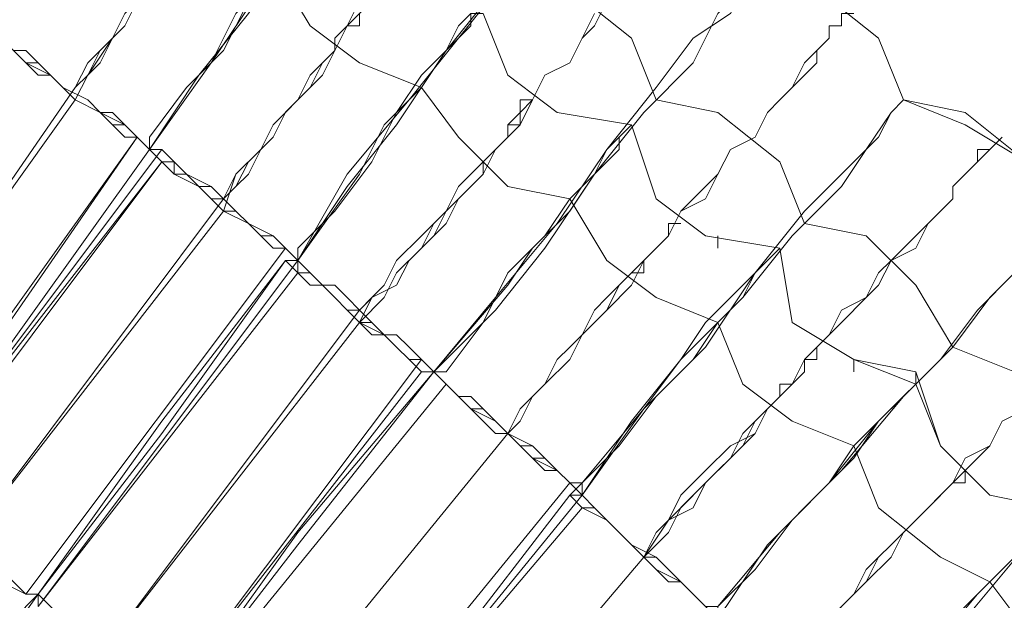
# Model space of a CAD drawing. Units: millimetres. Extents: x -439 to 2067, y -962 to 6543.
# Drawn here: x 1072 to 1129, y 3124 to 3158 of the extents above; entities that cross this region are included whole.
import ezdxf

# ---------------------------------------------------------------- set-up
doc = ezdxf.new("R2010")
doc.units = ezdxf.units.MM

msp = doc.modelspace()

# ---------------------------------------------------------------- linework, layer by layer
at = {"lineweight": 0}
for points in [[(1096.679, 3173.938), (1095.955, 3173.938), (1095.231, 3172.49), (1093.783, 3170.318), (1091.611, 3167.423), (1088.715, 3163.803), (1085.82, 3159.459), (1082.924, 3155.116), (1079.304, 3150.048)], [(1079.304, 3150.048), (1082.2, 3154.392), (1085.096, 3158.011), (1087.992, 3162.355), (1090.887, 3165.975), (1093.059, 3169.594), (1094.507, 3171.766), (1095.955, 3173.214), (1096.679, 3173.938)], [(1083.648, 3146.429), (1084.372, 3148.6), (1085.82, 3150.048), (1086.544, 3151.496), (1087.992, 3152.944), (1088.715, 3154.392), (1090.163, 3155.84), (1090.887, 3157.288), (1091.611, 3158.011), (1093.059, 3159.459), (1093.783, 3160.907), (1094.507, 3162.355), (1095.955, 3163.079), (1096.679, 3164.527), (1097.403, 3165.251), (1098.127, 3166.699), (1098.85, 3167.423), (1099.574, 3168.146), (1099.574, 3168.87), (1100.298, 3169.594), (1101.022, 3170.318), (1101.022, 3171.042), (1101.746, 3171.766), (1102.47, 3172.49)], [(1102.47, 3172.49), (1101.746, 3171.766), (1101.022, 3171.042), (1101.022, 3170.318), (1100.298, 3170.318), (1099.574, 3169.594), (1099.574, 3168.146), (1098.85, 3167.423), (1098.127, 3166.699), (1097.403, 3165.975), (1096.679, 3164.527), (1095.955, 3163.803), (1094.507, 3162.355), (1093.783, 3160.907), (1093.059, 3160.183), (1091.611, 3158.735), (1090.887, 3157.288), (1090.163, 3155.84), (1088.715, 3154.392), (1087.992, 3152.944), (1086.544, 3151.496), (1085.82, 3150.048), (1084.372, 3148.6), (1083.648, 3147.153)], [(1087.992, 3143.533), (1090.887, 3147.876), (1093.783, 3151.496), (1096.679, 3155.84), (1099.574, 3159.459), (1101.746, 3162.355), (1103.918, 3164.527), (1105.366, 3166.699), (1105.366, 3167.423)], [(1105.366, 3167.423), (1105.366, 3166.699), (1103.918, 3165.251), (1102.47, 3163.079), (1100.298, 3160.183), (1097.403, 3156.564), (1094.507, 3152.944), (1090.887, 3148.6), (1087.992, 3143.533)], [(1074.961, 3152.944), (1075.685, 3154.392), (1076.409, 3155.116), (1077.133, 3156.564), (1077.857, 3157.288), (1078.58, 3158.735), (1079.304, 3159.459), (1080.028, 3160.183), (1080.752, 3161.631), (1080.752, 3162.355), (1081.476, 3163.079), (1082.2, 3163.803), (1082.2, 3164.527), (1082.924, 3164.527), (1082.924, 3165.251), (1083.648, 3165.975), (1083.648, 3166.699)], [(1083.648, 3166.699), (1083.648, 3165.975), (1082.924, 3165.251), (1082.2, 3164.527), (1082.2, 3163.803), (1081.476, 3163.079), (1080.752, 3162.355), (1080.752, 3161.631), (1080.028, 3160.907), (1079.304, 3159.459), (1078.58, 3158.735), (1077.857, 3158.011), (1077.133, 3156.564), (1076.409, 3155.84), (1075.685, 3154.392), (1074.961, 3153.668)], [(1089.439, 3165.251), (1089.439, 3164.527), (1088.715, 3163.803), (1087.992, 3162.355), (1086.544, 3160.907), (1085.096, 3158.735), (1083.648, 3155.84), (1081.476, 3153.668), (1079.304, 3150.772), (1079.304, 3150.048)], [(1079.304, 3150.048), (1082.924, 3155.116), (1084.372, 3158.011), (1086.544, 3160.183), (1087.992, 3162.355), (1088.715, 3163.803), (1089.439, 3164.527), (1089.439, 3165.251)], [(1091.611, 3139.913), (1093.059, 3141.361), (1093.783, 3142.809), (1095.231, 3144.257), (1096.679, 3145.705), (1097.403, 3147.153), (1098.85, 3148.6), (1099.574, 3150.048), (1101.022, 3151.496), (1101.746, 3152.944), (1102.47, 3154.392), (1103.918, 3155.116), (1104.642, 3156.564), (1105.366, 3157.288), (1106.09, 3158.735), (1106.814, 3159.459), (1107.538, 3160.183), (1108.262, 3161.631), (1108.985, 3162.355), (1109.709, 3163.079), (1110.433, 3163.803), (1110.433, 3164.527), (1111.157, 3164.527), (1111.157, 3165.251)], [(1086.544, 3160.907), (1088.715, 3157.288), (1091.611, 3155.116), (1095.231, 3153.668)], [(1093.059, 3160.183), (1093.059, 3159.459), (1092.335, 3159.459), (1092.335, 3158.735), (1091.611, 3158.011), (1090.887, 3157.288), (1090.163, 3156.564), (1090.163, 3155.84), (1089.439, 3155.116), (1088.715, 3153.668), (1087.992, 3152.944), (1087.268, 3152.22), (1086.544, 3151.496), (1085.82, 3150.048), (1085.096, 3149.324), (1084.372, 3147.876), (1083.648, 3147.153)], [(1095.955, 3137.018), (1099.574, 3140.637), (1102.47, 3144.257), (1105.366, 3148.6), (1108.262, 3152.22), (1111.157, 3155.116), (1112.605, 3158.011), (1114.053, 3159.459), (1114.777, 3160.183)], [(1114.777, 3160.183), (1114.053, 3159.459), (1113.329, 3158.011), (1111.157, 3156.564), (1108.985, 3153.668), (1106.09, 3150.048), (1103.194, 3145.705), (1099.574, 3141.361), (1095.955, 3137.018)], [(1108.985, 3152.944), (1107.538, 3156.564), (1103.918, 3159.459), (1100.298, 3160.183)], [(1123.464, 3152.944), (1122.016, 3156.564), (1118.397, 3159.459), (1114.777, 3160.183)], [(1114.777, 3160.183), (1118.397, 3159.459), (1122.016, 3156.564), (1123.464, 3152.944)], [(1123.464, 3152.944), (1122.016, 3156.564), (1118.397, 3159.459), (1114.777, 3160.183)], [(1083.648, 3147.153), (1084.372, 3147.876), (1085.096, 3148.6), (1085.82, 3150.048), (1086.544, 3150.772), (1087.268, 3152.22), (1087.992, 3152.944), (1088.715, 3153.668), (1089.439, 3154.392), (1090.163, 3155.84), (1090.163, 3156.564), (1090.887, 3157.288), (1091.611, 3157.288), (1091.611, 3158.011), (1092.335, 3158.735), (1092.335, 3159.459), (1093.059, 3159.459)], [(1077.857, 3158.011), (1077.133, 3156.564), (1075.685, 3155.116), (1074.961, 3153.668)], [(1074.961, 3152.944), (1075.685, 3154.392), (1077.133, 3156.564), (1077.857, 3158.011)], [(1087.992, 3143.533), (1091.611, 3148.6), (1093.059, 3151.496), (1095.231, 3153.668), (1096.679, 3155.84), (1097.403, 3157.288), (1098.127, 3158.011), (1098.85, 3158.011)], [(1098.85, 3158.011), (1098.127, 3158.011), (1098.127, 3157.288), (1096.679, 3155.84), (1095.231, 3154.392), (1093.783, 3152.22), (1092.335, 3149.324), (1090.163, 3146.429), (1087.992, 3144.257), (1087.992, 3143.533)], [(1105.366, 3158.011), (1104.642, 3156.564), (1103.918, 3155.116), (1102.47, 3154.392), (1101.746, 3152.944), (1101.022, 3151.496), (1099.574, 3150.048), (1098.85, 3149.324), (1097.403, 3147.876), (1096.679, 3146.429), (1095.231, 3144.981), (1093.783, 3143.533), (1093.059, 3142.085), (1091.611, 3140.637)], [(1098.85, 3158.011), (1100.298, 3154.392), (1103.194, 3152.22), (1107.538, 3151.496)], [(1107.538, 3151.496), (1103.194, 3152.22), (1100.298, 3154.392), (1098.85, 3158.011)], [(1100.298, 3133.398), (1101.022, 3134.846), (1102.47, 3136.294), (1103.918, 3137.741), (1104.642, 3139.189), (1106.09, 3140.637), (1107.538, 3142.085), (1108.262, 3143.533), (1109.709, 3144.981), (1110.433, 3146.429), (1111.881, 3147.153), (1112.605, 3148.6), (1113.329, 3150.048), (1114.777, 3150.772), (1115.501, 3152.22), (1116.225, 3152.944), (1116.949, 3153.668), (1117.673, 3154.392), (1118.397, 3155.116), (1118.397, 3155.84), (1119.12, 3156.564), (1119.12, 3157.288), (1119.844, 3157.288), (1119.844, 3158.011)], [(1120.568, 3158.011), (1119.844, 3158.011), (1119.844, 3157.288), (1119.12, 3157.288), (1119.12, 3156.564), (1118.397, 3155.84), (1117.673, 3155.116), (1116.949, 3153.668), (1116.225, 3152.944), (1115.501, 3152.22), (1114.777, 3150.772), (1113.329, 3150.048), (1112.605, 3148.6), (1111.881, 3147.876), (1110.433, 3146.429), (1109.709, 3144.981), (1108.262, 3143.533), (1107.538, 3142.085), (1106.09, 3140.637), (1104.642, 3139.189), (1103.918, 3137.741), (1102.47, 3136.294), (1101.022, 3134.846), (1100.298, 3133.398)], [(1070.617, 3156.564), (1071.341, 3155.84), (1072.065, 3155.84), (1072.789, 3155.116), (1073.513, 3154.392), (1074.237, 3153.668), (1074.961, 3152.944), (1076.409, 3152.22), (1077.133, 3152.22), (1077.857, 3151.496), (1078.58, 3150.772), (1079.304, 3150.048)], [(1079.304, 3150.048), (1078.58, 3150.772), (1077.857, 3150.772), (1077.133, 3151.496), (1076.409, 3152.22), (1074.961, 3152.944), (1074.237, 3153.668), (1073.513, 3154.392), (1072.789, 3154.392), (1072.065, 3155.116), (1071.341, 3155.84), (1070.617, 3156.564)], [(1070.617, 3156.564), (1071.341, 3155.84), (1072.065, 3155.116), (1072.789, 3154.392), (1073.513, 3154.392), (1074.237, 3153.668), (1074.961, 3152.944), (1076.409, 3152.22), (1077.133, 3151.496), (1077.857, 3151.496), (1078.58, 3150.772), (1079.304, 3150.048)], [(1079.304, 3150.048), (1078.58, 3150.772), (1077.857, 3151.496), (1077.133, 3152.22), (1076.409, 3152.22), (1074.961, 3152.944), (1074.237, 3153.668), (1073.513, 3154.392), (1072.789, 3155.116), (1072.065, 3155.116), (1071.341, 3155.84), (1070.617, 3156.564)], [(1079.304, 3150.048), (1078.58, 3150.772), (1077.857, 3151.496), (1077.133, 3152.22), (1076.409, 3152.22), (1074.961, 3152.944), (1074.237, 3153.668), (1073.513, 3154.392), (1072.789, 3155.116), (1072.065, 3155.84), (1071.341, 3155.84), (1070.617, 3156.564)], [(1079.304, 3150.048), (1078.58, 3150.772), (1077.857, 3151.496), (1076.409, 3152.22), (1075.685, 3152.944), (1074.237, 3153.668), (1073.513, 3154.392), (1072.065, 3155.116), (1071.341, 3155.84), (1070.617, 3156.564)], [(1070.617, 3156.564), (1071.341, 3155.84), (1072.065, 3155.116), (1072.789, 3155.116), (1073.513, 3154.392), (1074.237, 3153.668), (1074.961, 3152.944), (1076.409, 3152.22), (1077.133, 3151.496), (1077.857, 3151.496), (1078.58, 3150.772), (1079.304, 3150.048)], [(1074.961, 3153.668), (1060.482, 3132.674)], [(1074.961, 3153.668), (1060.482, 3132.674)], [(1095.231, 3153.668), (1097.403, 3150.772), (1100.298, 3147.876), (1103.918, 3147.153)], [(1060.482, 3132.674), (1074.961, 3152.944)], [(1060.482, 3132.674), (1074.961, 3152.944)], [(1091.611, 3139.913), (1092.335, 3141.361), (1093.783, 3142.085), (1094.507, 3143.533), (1095.231, 3144.257), (1095.955, 3144.981), (1096.679, 3146.429), (1097.403, 3147.153), (1098.127, 3147.876), (1098.85, 3148.6), (1098.85, 3149.324), (1099.574, 3150.048), (1100.298, 3150.772), (1100.298, 3151.496), (1101.022, 3151.496), (1101.022, 3152.22), (1101.746, 3152.944)], [(1101.746, 3152.944), (1101.022, 3152.944), (1101.022, 3152.22), (1100.298, 3151.496), (1100.298, 3150.772), (1099.574, 3150.048), (1098.85, 3149.324), (1098.85, 3148.6), (1098.127, 3147.876), (1097.403, 3147.153), (1096.679, 3146.429), (1095.955, 3145.705), (1095.231, 3144.257), (1094.507, 3143.533), (1093.783, 3142.085), (1092.335, 3141.361), (1091.611, 3140.637)], [(1104.642, 3129.778), (1107.538, 3134.122), (1110.433, 3137.741), (1114.053, 3141.361), (1116.949, 3144.981), (1119.844, 3147.876), (1121.292, 3150.048), (1122.74, 3152.22), (1123.464, 3152.944)], [(1123.464, 3152.944), (1122.74, 3152.22), (1122.016, 3150.772), (1119.844, 3148.6), (1117.673, 3146.429), (1114.777, 3142.809), (1111.881, 3138.465), (1108.262, 3134.846), (1104.642, 3130.502)], [(1117.673, 3145.705), (1116.225, 3149.324), (1112.605, 3152.22), (1108.985, 3152.944)], [(1123.464, 3152.944), (1127.084, 3152.22), (1130.703, 3149.324), (1132.151, 3144.981)], [(1132.151, 3144.981), (1130.703, 3149.324), (1127.084, 3151.496), (1123.464, 3152.944)], [(1132.151, 3144.981), (1130.703, 3149.324), (1127.084, 3152.22), (1123.464, 3152.944)], [(1107.538, 3151.496), (1106.814, 3150.772), (1106.814, 3150.048), (1105.366, 3148.6), (1103.918, 3147.153), (1102.47, 3144.981), (1100.298, 3142.809), (1098.85, 3139.913), (1096.679, 3137.018), (1095.955, 3137.018)], [(1095.955, 3137.018), (1100.298, 3142.085), (1101.746, 3144.257), (1103.918, 3146.429), (1105.366, 3148.6), (1106.09, 3150.048), (1106.814, 3150.772), (1107.538, 3151.496)], [(1107.538, 3151.496), (1108.985, 3147.153), (1111.881, 3144.981), (1116.225, 3144.257)], [(1116.225, 3144.257), (1111.881, 3144.981), (1108.985, 3147.153), (1107.538, 3151.496)], [(1078.58, 3150.772), (1064.102, 3130.502)], [(1064.102, 3129.778), (1078.58, 3150.772)], [(1064.102, 3129.778), (1078.58, 3150.772)], [(1078.58, 3150.772), (1064.102, 3130.502)], [(1129.255, 3150.772), (1128.532, 3150.048), (1127.808, 3150.048), (1127.808, 3149.324), (1127.084, 3148.6), (1126.36, 3147.876), (1126.36, 3147.153), (1125.636, 3146.429), (1124.912, 3145.705), (1124.188, 3144.981), (1122.74, 3143.533), (1122.016, 3142.809), (1121.292, 3141.361), (1119.844, 3140.637), (1119.12, 3139.189), (1117.673, 3137.741), (1116.949, 3136.294), (1115.501, 3134.846), (1114.777, 3133.398), (1113.329, 3132.674), (1111.881, 3131.226), (1110.433, 3129.778), (1109.709, 3128.33), (1108.262, 3126.159)], [(1108.262, 3126.159), (1109.709, 3127.606), (1110.433, 3129.054), (1111.881, 3130.502), (1113.329, 3131.95), (1114.777, 3133.398), (1115.501, 3134.846), (1116.949, 3136.294), (1117.673, 3137.741), (1119.12, 3139.189), (1119.844, 3139.913), (1121.292, 3141.361), (1122.016, 3142.085), (1122.74, 3143.533), (1124.188, 3144.257), (1124.912, 3145.705), (1125.636, 3146.429), (1126.36, 3147.153), (1126.36, 3147.876), (1127.084, 3148.6), (1127.808, 3149.324), (1128.532, 3150.048), (1129.255, 3150.772)], [(1079.304, 3150.048), (1072.065, 3139.913), (1064.826, 3129.778)], [(1064.826, 3129.778), (1072.065, 3139.913), (1079.304, 3150.048)], [(1079.304, 3150.048), (1072.065, 3139.913), (1064.826, 3129.778)], [(1064.826, 3129.778), (1072.065, 3139.913), (1079.304, 3150.048)], [(1080.028, 3150.048), (1064.826, 3129.778)], [(1080.028, 3150.048), (1064.826, 3129.778)], [(1087.992, 3143.533), (1087.268, 3144.257), (1086.544, 3144.257), (1085.82, 3144.981), (1085.096, 3145.705), (1084.372, 3146.429), (1083.648, 3146.429), (1082.924, 3147.153), (1082.2, 3147.876), (1080.752, 3148.6), (1080.752, 3149.324), (1080.028, 3149.324), (1079.304, 3150.048)], [(1079.304, 3150.048), (1080.028, 3150.048), (1080.752, 3149.324), (1080.752, 3148.6), (1082.2, 3147.876), (1082.924, 3147.876), (1083.648, 3147.153), (1084.372, 3146.429), (1085.096, 3145.705), (1085.82, 3144.981), (1086.544, 3144.981), (1087.268, 3144.257), (1087.992, 3143.533)], [(1087.992, 3143.533), (1087.268, 3144.257), (1086.544, 3144.981), (1085.82, 3144.981), (1085.096, 3145.705), (1084.372, 3146.429), (1083.648, 3147.153), (1082.924, 3147.876), (1082.2, 3147.876), (1080.752, 3148.6), (1080.752, 3149.324), (1080.028, 3150.048), (1079.304, 3150.048)], [(1079.304, 3150.048), (1080.028, 3149.324), (1080.752, 3149.324), (1080.752, 3148.6), (1082.2, 3147.876), (1082.924, 3147.153), (1083.648, 3147.153), (1084.372, 3146.429), (1085.096, 3145.705), (1085.82, 3144.981), (1086.544, 3144.257), (1087.268, 3144.257), (1087.992, 3143.533)], [(1087.992, 3143.533), (1087.268, 3144.257), (1086.544, 3144.981), (1085.096, 3145.705), (1084.372, 3146.429), (1083.648, 3147.153), (1082.924, 3147.876), (1081.476, 3148.6), (1080.752, 3148.6), (1080.028, 3149.324), (1079.304, 3150.048)], [(1087.992, 3143.533), (1087.268, 3144.257), (1086.544, 3144.981), (1085.82, 3144.981), (1085.096, 3145.705), (1084.372, 3146.429), (1083.648, 3147.153), (1082.924, 3147.876), (1082.2, 3147.876), (1080.752, 3148.6), (1080.752, 3149.324), (1080.028, 3150.048), (1079.304, 3150.048)], [(1079.304, 3150.048), (1080.028, 3149.324), (1080.752, 3149.324), (1081.476, 3148.6), (1082.2, 3147.876), (1082.924, 3147.153), (1083.648, 3146.429), (1085.096, 3145.705), (1085.82, 3144.981), (1086.544, 3144.981), (1087.268, 3144.257), (1087.992, 3143.533)], [(1064.826, 3129.054), (1080.028, 3149.324)], [(1064.826, 3129.778), (1080.028, 3149.324)], [(1083.648, 3147.153), (1068.445, 3126.883)], [(1083.648, 3147.153), (1068.445, 3126.883)], [(1068.445, 3126.883), (1083.648, 3147.153)], [(1103.918, 3147.153), (1106.09, 3143.533), (1108.985, 3141.361), (1112.605, 3139.913)], [(1068.445, 3126.883), (1083.648, 3146.429)], [(1100.298, 3133.398), (1101.022, 3134.122), (1101.746, 3135.57), (1102.47, 3136.294), (1103.194, 3137.741), (1103.918, 3138.465), (1104.642, 3139.189), (1105.366, 3139.913), (1106.09, 3140.637), (1106.814, 3142.085), (1107.538, 3142.809), (1108.262, 3142.809), (1108.262, 3143.533), (1108.985, 3144.257), (1109.709, 3144.981), (1109.709, 3145.705), (1110.433, 3145.705)], [(1110.433, 3145.705), (1109.709, 3145.705), (1109.709, 3144.981), (1108.985, 3144.257), (1108.262, 3143.533), (1107.538, 3142.809), (1106.814, 3142.085), (1106.09, 3141.361), (1105.366, 3140.637), (1104.642, 3139.189), (1103.918, 3138.465), (1103.194, 3137.741), (1102.47, 3136.294), (1101.746, 3135.57), (1101.022, 3134.846), (1100.298, 3133.398)], [(1126.36, 3138.465), (1124.188, 3142.085), (1121.292, 3144.981), (1117.673, 3145.705)], [(1132.151, 3144.981), (1131.427, 3144.981), (1130.703, 3143.533), (1128.532, 3141.361), (1126.36, 3138.465), (1123.464, 3135.57), (1119.844, 3131.226), (1116.225, 3127.606), (1112.605, 3123.263)], [(1112.605, 3122.539), (1115.501, 3126.883), (1119.12, 3130.502), (1122.016, 3134.122), (1125.636, 3137.741), (1127.808, 3140.637), (1129.979, 3142.809), (1131.427, 3144.257), (1132.151, 3144.981)], [(1112.605, 3144.257), (1112.605, 3144.981)], [(1072.065, 3123.987), (1087.268, 3144.257)], [(1087.268, 3144.257), (1072.065, 3123.987)], [(1087.268, 3144.257), (1072.065, 3123.987)], [(1072.065, 3123.987), (1087.268, 3144.257)], [(1116.225, 3144.257), (1115.501, 3143.533), (1114.777, 3142.809), (1114.053, 3141.361), (1112.605, 3139.913), (1111.157, 3137.741), (1108.985, 3135.57), (1106.814, 3132.674), (1104.642, 3130.502), (1104.642, 3129.778)], [(1104.642, 3129.778), (1108.262, 3134.846), (1110.433, 3137.741), (1111.881, 3139.913), (1113.329, 3141.361), (1114.777, 3142.809), (1115.501, 3143.533), (1116.225, 3144.257)], [(1116.225, 3144.257), (1116.949, 3139.913), (1120.568, 3137.741), (1124.188, 3136.294)], [(1124.188, 3137.018), (1120.568, 3137.741), (1116.949, 3139.913), (1116.225, 3144.257)], [(1072.789, 3123.987), (1080.028, 3133.398), (1087.268, 3143.533)], [(1087.268, 3143.533), (1080.028, 3134.122), (1072.789, 3123.987)], [(1072.789, 3123.987), (1080.028, 3134.122), (1087.268, 3143.533)], [(1087.268, 3143.533), (1080.028, 3133.398), (1072.789, 3123.987)], [(1087.992, 3143.533), (1072.789, 3123.263)], [(1087.992, 3143.533), (1072.789, 3123.263)], [(1095.955, 3137.018), (1095.231, 3137.018), (1094.507, 3137.741), (1093.783, 3138.465), (1093.059, 3139.189), (1092.335, 3139.189), (1091.611, 3139.913), (1090.887, 3140.637), (1090.163, 3141.361), (1089.439, 3142.085), (1088.715, 3142.809), (1087.992, 3142.809), (1087.268, 3143.533)], [(1087.268, 3143.533), (1087.992, 3143.533), (1088.715, 3142.809), (1089.439, 3142.085), (1090.163, 3141.361), (1090.887, 3140.637), (1091.611, 3140.637), (1092.335, 3139.913), (1093.059, 3139.189), (1093.783, 3138.465), (1094.507, 3137.741), (1095.231, 3137.741), (1095.955, 3137.018)], [(1087.268, 3143.533), (1087.992, 3143.533)], [(1087.992, 3143.533), (1087.268, 3143.533)], [(1087.268, 3143.533), (1087.992, 3143.533)], [(1087.992, 3143.533), (1087.268, 3143.533)], [(1087.268, 3143.533), (1087.992, 3142.809), (1088.715, 3142.809), (1089.439, 3142.085), (1090.163, 3141.361), (1090.887, 3140.637), (1091.611, 3139.913), (1092.335, 3139.913), (1093.059, 3139.189), (1093.783, 3138.465), (1094.507, 3137.741), (1095.231, 3137.018), (1095.955, 3137.018)], [(1095.955, 3137.018), (1095.231, 3137.741), (1094.507, 3137.741), (1093.783, 3138.465), (1093.059, 3139.189), (1092.335, 3139.913), (1091.611, 3140.637), (1090.887, 3140.637), (1090.163, 3141.361), (1089.439, 3142.085), (1088.715, 3142.809), (1087.992, 3142.809), (1087.268, 3143.533)], [(1095.955, 3137.018), (1095.231, 3137.741), (1094.507, 3137.741), (1093.783, 3138.465), (1093.059, 3139.189), (1092.335, 3139.913), (1091.611, 3140.637), (1090.887, 3140.637), (1090.163, 3141.361), (1089.439, 3142.085), (1088.715, 3142.809), (1087.992, 3143.533), (1087.268, 3143.533)], [(1095.955, 3137.018), (1095.231, 3137.741), (1094.507, 3138.465), (1093.783, 3139.189), (1093.059, 3139.189), (1091.611, 3139.913), (1090.887, 3140.637), (1090.163, 3141.361), (1089.439, 3142.085), (1088.715, 3142.809), (1087.992, 3143.533)], [(1087.992, 3143.533), (1087.992, 3142.809), (1088.715, 3142.085), (1090.163, 3142.085), (1090.887, 3141.361), (1091.611, 3140.637), (1092.335, 3139.913), (1093.059, 3139.189), (1093.783, 3138.465), (1094.507, 3137.741), (1095.231, 3137.741), (1095.955, 3137.018)], [(1072.789, 3123.263), (1087.992, 3142.809)], [(1072.789, 3123.263), (1087.992, 3142.809)], [(1091.611, 3140.637), (1076.409, 3120.367)], [(1091.611, 3140.637), (1076.409, 3120.367)], [(1076.409, 3120.367), (1091.611, 3139.913)], [(1076.409, 3120.367), (1091.611, 3139.913)], [(1112.605, 3139.913), (1114.053, 3136.294), (1116.949, 3134.122), (1120.568, 3132.674)], [(1108.262, 3126.159), (1108.985, 3127.606), (1109.709, 3128.33), (1111.157, 3129.054), (1111.881, 3130.502), (1112.605, 3131.226), (1113.329, 3131.95), (1114.053, 3132.674), (1114.777, 3134.122), (1115.501, 3134.846), (1116.225, 3135.57), (1116.225, 3136.294), (1116.949, 3136.294), (1117.673, 3137.018), (1117.673, 3137.741), (1118.397, 3137.741), (1118.397, 3138.465)], [(1118.397, 3138.465), (1118.397, 3137.741), (1117.673, 3137.741), (1117.673, 3137.018), (1116.949, 3136.294), (1116.225, 3136.294), (1116.225, 3135.57), (1115.501, 3134.846), (1114.777, 3134.122), (1114.053, 3133.398), (1113.329, 3131.95), (1112.605, 3131.226), (1111.881, 3130.502), (1111.157, 3129.778), (1109.709, 3128.33), (1108.985, 3127.606), (1108.262, 3126.159)], [(1134.323, 3131.226), (1132.875, 3134.122), (1129.979, 3137.018), (1126.36, 3138.465)], [(1095.231, 3137.741), (1080.028, 3117.471)], [(1095.231, 3137.741), (1080.028, 3117.471)], [(1120.568, 3137.018), (1120.568, 3137.741)], [(1080.028, 3117.471), (1095.231, 3137.018)], [(1080.028, 3117.471), (1095.231, 3137.018)], [(1080.752, 3117.471), (1087.992, 3126.883), (1095.955, 3137.018)], [(1095.955, 3137.018), (1087.992, 3127.606), (1080.752, 3117.471)], [(1095.955, 3137.018), (1087.992, 3126.883), (1080.752, 3117.471)], [(1080.752, 3117.471), (1087.992, 3127.606), (1095.955, 3137.018)], [(1104.642, 3129.778), (1103.918, 3130.502), (1103.194, 3131.226), (1102.47, 3131.226), (1101.746, 3131.95), (1101.022, 3132.674), (1100.298, 3133.398), (1099.574, 3134.122), (1098.85, 3134.846), (1098.127, 3134.846), (1097.403, 3135.57), (1096.679, 3136.294), (1095.955, 3137.018)], [(1095.955, 3137.018), (1096.679, 3136.294), (1097.403, 3135.57), (1098.127, 3135.57), (1098.85, 3134.846), (1099.574, 3134.122), (1100.298, 3133.398), (1101.022, 3132.674), (1101.746, 3132.674), (1102.47, 3131.95), (1103.194, 3131.226), (1103.918, 3130.502), (1104.642, 3130.502)], [(1095.955, 3137.018), (1096.679, 3136.294), (1097.403, 3135.57), (1098.127, 3134.846), (1098.85, 3134.846), (1099.574, 3134.122), (1100.298, 3133.398), (1101.022, 3132.674), (1101.746, 3131.95), (1102.47, 3131.226), (1103.194, 3131.226), (1103.918, 3130.502), (1104.642, 3129.778)], [(1104.642, 3129.778), (1103.918, 3130.502), (1103.194, 3131.226), (1102.47, 3131.95), (1101.746, 3131.95), (1101.022, 3132.674), (1100.298, 3133.398), (1099.574, 3134.122), (1098.85, 3134.846), (1098.127, 3135.57), (1097.403, 3135.57), (1096.679, 3136.294), (1095.955, 3137.018)], [(1104.642, 3129.778), (1103.918, 3130.502), (1103.194, 3131.226), (1101.746, 3131.95), (1101.022, 3132.674), (1100.298, 3133.398), (1099.574, 3134.122), (1098.127, 3134.846), (1097.403, 3135.57), (1096.679, 3136.294), (1095.955, 3137.018)], [(1104.642, 3130.502), (1103.918, 3130.502), (1103.194, 3131.226), (1102.47, 3131.95), (1101.746, 3132.674), (1101.022, 3132.674), (1100.298, 3133.398), (1099.574, 3134.122), (1098.85, 3134.846), (1098.127, 3135.57), (1097.403, 3135.57), (1096.679, 3136.294), (1095.955, 3137.018)], [(1095.955, 3137.018), (1096.679, 3136.294), (1097.403, 3135.57), (1098.127, 3134.846), (1098.85, 3134.122), (1099.574, 3133.398), (1100.298, 3133.398), (1101.746, 3132.674), (1102.47, 3131.95), (1103.194, 3131.226), (1103.918, 3130.502), (1104.642, 3129.778)], [(1112.605, 3123.263), (1116.225, 3127.606), (1118.397, 3129.778), (1120.568, 3131.95), (1122.016, 3134.122), (1123.464, 3135.57), (1124.188, 3136.294), (1124.188, 3137.018)], [(1119.844, 3115.3), (1123.464, 3118.919), (1127.084, 3122.539), (1130.703, 3126.883), (1133.599, 3129.778), (1136.495, 3132.674), (1137.943, 3134.846), (1139.39, 3136.294), (1140.114, 3137.018)], [(1140.114, 3137.018), (1138.667, 3135.57), (1137.219, 3133.398), (1134.323, 3131.226), (1131.427, 3127.606), (1127.808, 3123.987), (1124.188, 3119.643), (1119.844, 3116.024)], [(1124.188, 3137.018), (1124.188, 3136.294)], [(1132.151, 3129.054), (1128.532, 3129.778), (1125.636, 3132.674), (1124.188, 3137.018)], [(1080.752, 3116.748), (1096.679, 3136.294)], [(1096.679, 3136.294), (1080.752, 3116.748)], [(1080.752, 3116.748), (1096.679, 3136.294)], [(1096.679, 3136.294), (1080.752, 3116.748)], [(1124.188, 3136.294), (1123.464, 3135.57), (1122.016, 3134.122), (1120.568, 3132.674), (1119.12, 3130.502), (1116.949, 3128.33), (1114.777, 3125.435), (1112.605, 3123.263), (1112.605, 3122.539)], [(1124.188, 3136.294), (1125.636, 3132.674), (1128.532, 3129.778), (1132.151, 3129.054)], [(1116.225, 3118.919), (1117.673, 3120.367), (1119.12, 3121.815), (1119.844, 3123.263), (1121.292, 3124.711), (1122.74, 3126.159), (1123.464, 3127.606), (1124.912, 3129.054), (1126.36, 3130.502), (1127.084, 3131.226), (1128.532, 3132.674), (1129.255, 3134.122), (1130.703, 3134.846)], [(1130.703, 3134.846), (1129.255, 3134.122), (1128.532, 3132.674), (1127.084, 3131.95), (1126.36, 3130.502), (1124.912, 3129.054), (1123.464, 3127.606), (1122.74, 3126.159), (1121.292, 3124.711), (1119.844, 3123.263), (1119.12, 3121.815), (1117.673, 3121.091), (1116.225, 3119.643)], [(1084.372, 3113.852), (1100.298, 3133.398)], [(1100.298, 3133.398), (1084.372, 3113.852)], [(1084.372, 3113.852), (1100.298, 3133.398)], [(1100.298, 3133.398), (1084.372, 3113.852)], [(1120.568, 3132.674), (1122.016, 3129.054), (1125.636, 3126.159), (1128.532, 3124.711)], [(1127.084, 3131.226), (1126.36, 3130.502), (1125.636, 3129.778), (1124.912, 3129.054), (1124.188, 3128.33), (1123.464, 3127.606), (1122.74, 3126.883), (1122.016, 3126.159), (1121.292, 3125.435), (1120.568, 3123.987), (1119.844, 3123.263), (1119.12, 3122.539), (1118.397, 3121.091), (1116.949, 3120.367), (1116.225, 3118.919)], [(1116.225, 3118.919), (1116.949, 3120.367), (1118.397, 3121.091), (1119.12, 3122.539), (1119.844, 3123.263), (1120.568, 3123.987), (1121.292, 3124.711), (1122.016, 3126.159), (1122.74, 3126.883), (1123.464, 3127.606), (1124.188, 3128.33), (1124.912, 3129.054), (1125.636, 3129.778), (1126.36, 3130.502), (1127.084, 3130.502), (1127.084, 3131.226)], [(1087.992, 3110.956), (1103.918, 3130.502)], [(1103.918, 3130.502), (1087.992, 3110.956)], [(1087.992, 3110.956), (1103.918, 3130.502)], [(1103.918, 3130.502), (1087.992, 3110.956)], [(1104.642, 3130.502), (1103.918, 3129.778)], [(1072.789, 3123.987), (1072.065, 3123.987), (1070.617, 3124.711), (1069.893, 3125.435), (1069.169, 3126.159), (1067.722, 3126.883), (1066.998, 3127.606), (1066.274, 3128.33), (1065.55, 3129.054), (1064.102, 3129.778)], [(1072.789, 3123.987), (1072.065, 3123.987), (1071.341, 3124.711), (1070.617, 3125.435), (1069.893, 3125.435), (1069.169, 3126.159), (1068.445, 3126.883), (1067.722, 3127.606), (1066.274, 3128.33), (1065.55, 3128.33), (1064.826, 3129.054), (1064.826, 3129.778)], [(1064.826, 3129.778), (1064.826, 3129.054), (1065.55, 3129.054), (1066.274, 3128.33), (1067.722, 3127.606), (1068.445, 3126.883), (1069.169, 3126.883), (1069.893, 3126.159), (1070.617, 3125.435), (1071.341, 3124.711), (1072.065, 3123.987), (1072.789, 3123.987)], [(1072.789, 3123.987), (1072.065, 3123.987), (1071.341, 3124.711), (1070.617, 3125.435), (1069.893, 3126.159), (1069.169, 3126.883), (1068.445, 3126.883), (1067.722, 3127.606), (1066.274, 3128.33), (1065.55, 3129.054), (1064.826, 3129.054), (1064.826, 3129.778)], [(1064.826, 3129.778), (1064.826, 3129.054), (1065.55, 3128.33), (1066.274, 3128.33), (1067.722, 3127.606), (1068.445, 3126.883), (1069.169, 3126.159), (1069.893, 3125.435), (1070.617, 3125.435), (1071.341, 3124.711), (1072.065, 3123.987), (1072.789, 3123.987)], [(1072.789, 3123.987), (1072.065, 3123.987), (1071.341, 3124.711), (1070.617, 3125.435), (1069.893, 3125.435), (1069.169, 3126.159), (1068.445, 3126.883), (1067.722, 3127.606), (1066.274, 3128.33), (1065.55, 3128.33), (1064.826, 3129.054), (1064.826, 3129.778)], [(1064.826, 3129.778), (1065.55, 3129.054), (1066.274, 3128.33), (1066.998, 3128.33), (1067.722, 3127.606), (1068.445, 3126.883), (1069.169, 3126.159), (1070.617, 3125.435), (1071.341, 3124.711), (1072.065, 3123.987), (1072.789, 3123.987)], [(1087.992, 3110.956), (1096.679, 3120.367), (1103.918, 3129.778)], [(1103.918, 3129.778), (1096.679, 3120.367), (1087.992, 3110.956)], [(1103.918, 3129.778), (1096.679, 3120.367), (1087.992, 3110.956)], [(1087.992, 3110.956), (1096.679, 3120.367), (1103.918, 3129.778)], [(1104.642, 3129.778), (1088.715, 3110.232)], [(1104.642, 3129.778), (1088.715, 3110.232)], [(1103.918, 3129.778), (1104.642, 3129.778), (1105.366, 3129.054), (1106.09, 3128.33), (1106.814, 3127.606), (1107.538, 3126.883), (1108.262, 3126.159), (1108.985, 3126.159), (1109.709, 3125.435), (1110.433, 3124.711), (1111.157, 3123.987), (1111.881, 3123.263), (1112.605, 3123.263)], [(1112.605, 3122.539), (1111.881, 3123.263), (1111.157, 3123.987), (1110.433, 3124.711), (1109.709, 3124.711), (1108.985, 3125.435), (1108.262, 3126.159), (1107.538, 3126.883), (1106.814, 3127.606), (1106.09, 3128.33), (1105.366, 3129.054), (1104.642, 3129.054), (1103.918, 3129.778)], [(1103.918, 3129.778), (1104.642, 3129.778)], [(1104.642, 3129.778), (1103.918, 3129.778)], [(1103.918, 3129.778), (1104.642, 3129.778)], [(1103.918, 3129.778), (1104.642, 3129.054), (1105.366, 3129.054), (1106.09, 3128.33), (1106.814, 3127.606), (1107.538, 3126.883), (1108.262, 3126.159), (1108.985, 3125.435), (1109.709, 3124.711), (1110.433, 3124.711), (1111.157, 3123.987), (1111.881, 3123.263), (1112.605, 3122.539)], [(1112.605, 3123.263), (1111.881, 3123.263), (1111.157, 3123.987), (1110.433, 3124.711), (1109.709, 3125.435), (1108.985, 3126.159), (1108.262, 3126.159), (1107.538, 3126.883), (1106.814, 3127.606), (1106.09, 3128.33), (1105.366, 3129.054), (1104.642, 3129.778), (1103.918, 3129.778)], [(1112.605, 3123.263), (1111.881, 3123.263), (1111.157, 3123.987), (1110.433, 3124.711), (1109.709, 3125.435), (1108.985, 3126.159), (1108.262, 3126.159), (1107.538, 3126.883), (1106.814, 3127.606), (1106.09, 3128.33), (1105.366, 3129.054), (1104.642, 3129.778), (1103.918, 3129.778)], [(1112.605, 3123.263), (1111.881, 3123.263), (1111.157, 3123.987), (1110.433, 3124.711), (1108.985, 3125.435), (1108.262, 3126.159), (1107.538, 3126.883), (1106.814, 3127.606), (1106.09, 3128.33), (1104.642, 3129.054), (1103.918, 3129.778)], [(1103.918, 3129.778), (1104.642, 3129.054), (1105.366, 3129.054), (1106.09, 3128.33), (1106.814, 3127.606), (1107.538, 3126.883), (1108.985, 3126.159), (1109.709, 3125.435), (1110.433, 3124.711), (1111.157, 3123.987), (1111.881, 3123.263), (1112.605, 3122.539)], [(1088.715, 3110.232), (1104.642, 3129.054)], [(1088.715, 3110.232), (1104.642, 3129.054)], [(1119.844, 3116.024), (1124.188, 3120.367), (1126.36, 3122.539), (1128.532, 3124.711), (1129.979, 3126.159), (1131.427, 3127.606), (1132.151, 3129.054)], [(1132.151, 3129.054), (1131.427, 3128.33), (1130.703, 3126.883), (1129.255, 3125.435), (1127.084, 3123.263), (1124.912, 3121.091), (1122.74, 3118.195), (1120.568, 3116.024), (1119.844, 3115.3)], [(1108.262, 3126.159), (1092.335, 3107.336)], [(1092.335, 3107.336), (1108.262, 3126.159)], [(1092.335, 3107.336), (1108.262, 3126.159)], [(1108.262, 3126.159), (1092.335, 3107.336)], [(1128.532, 3124.711), (1130.703, 3121.815), (1133.599, 3118.919), (1136.495, 3117.471)], [(1072.789, 3123.987), (1069.169, 3118.919), (1065.55, 3114.576), (1062.654, 3110.232), (1059.758, 3106.613), (1057.587, 3103.717), (1055.415, 3101.545), (1054.691, 3100.097), (1053.967, 3099.373)], [(1061.93, 3109.508), (1062.654, 3110.232), (1063.378, 3111.68), (1064.826, 3113.128), (1066.274, 3115.3), (1068.445, 3118.195), (1069.893, 3120.367), (1072.065, 3123.263), (1072.789, 3123.987)], [(1072.789, 3123.987), (1073.513, 3123.263), (1074.237, 3122.539), (1074.961, 3121.815), (1075.685, 3121.815), (1076.409, 3121.091), (1077.133, 3120.367), (1077.857, 3119.643), (1078.58, 3118.919), (1079.304, 3118.195), (1080.028, 3118.195), (1080.752, 3117.471)], [(1072.789, 3123.263), (1072.789, 3123.987)], [(1072.789, 3123.987), (1072.789, 3123.263)], [(1080.752, 3117.471), (1080.028, 3118.195), (1079.304, 3118.195), (1078.58, 3118.919), (1077.857, 3119.643), (1077.133, 3120.367), (1076.409, 3121.091), (1075.685, 3121.815), (1074.961, 3121.815), (1074.237, 3122.539), (1073.513, 3123.263), (1072.789, 3123.987)], [(1072.789, 3123.987), (1073.513, 3123.263), (1074.237, 3122.539), (1074.961, 3121.815), (1075.685, 3121.091), (1076.409, 3120.367), (1077.133, 3119.643), (1078.58, 3118.919), (1079.304, 3118.919), (1080.028, 3118.195), (1080.752, 3117.471)]]:
    msp.add_lwpolyline(points, dxfattribs=at)

doc.saveas('drawing.dxf')
